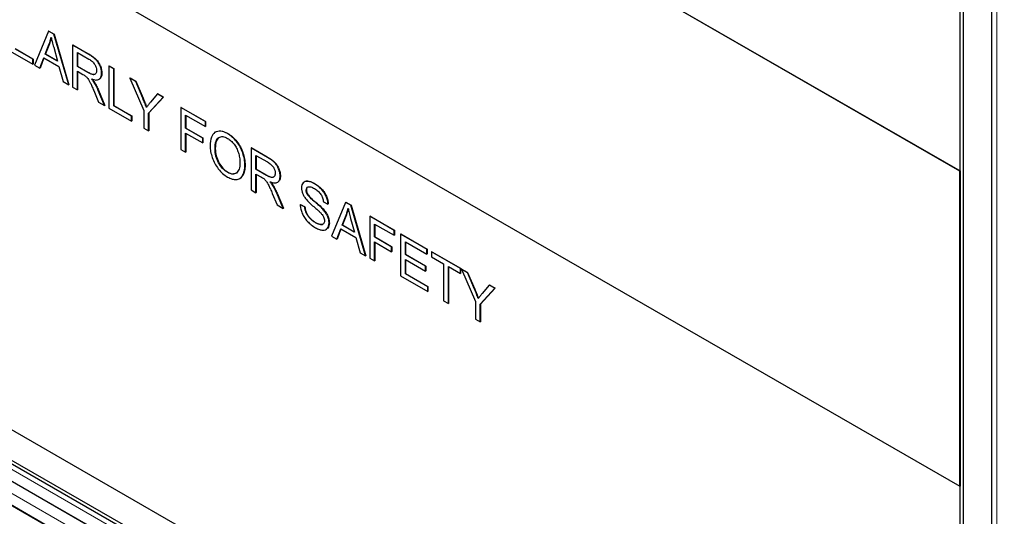
# Model space of a CAD drawing. Units: inches. Extents: x 0 to 17, y 0 to 11.
# Drawn here: x 13 to 14.5, y 4 to 4.7 of the extents above; entities that cross this region are included whole.
import ezdxf

# ---------------------------------------------------------------- set-up
doc = ezdxf.new("R2010")
doc.units = ezdxf.units.IN
doc.header["$LTSCALE"] = 0.75
doc.header["$MEASUREMENT"] = 0
doc.layers.add('Visible', color=7, linetype='Continuous', lineweight=25)
doc.layers.add('Visible Narrow', color=7, linetype='Continuous', lineweight=13)

msp = doc.modelspace()

# ---------------------------------------------------------------- linework, layer by layer
at = {"layer": 'Visible', "extrusion": (-5.55112e-17, -0.817547, -0.575862)}
for p, q in [((14.4374, 3.2637), (14.4374, 7.2062)), ((14.3909, 3.3665), (14.3909, 7.1521)), ((14.3962, 3.3695), (14.3962, 7.1552)), ((14.3905, 4.4667), (11.682, 6.0265)), ((11.6823, 6.0267), (14.3909, 4.4669)), ((11.682, 5.5666), (14.3905, 4.0068)), ((11.681, 4.8026), (14.3956, 3.2394)), ((11.6846, 4.8054), (14.3991, 3.2422)), ((11.747, 4.8142), (14.3262, 3.3289)), ((11.6857, 4.7392), (14.8332, 2.9267)), ((11.7492, 4.738), (14.4555, 3.1795)), ((13.06, 4.6708), (13.0396, 4.6213)), ((13.0603, 4.671), (13.06, 4.6708)), ((13.0675, 4.6665), (13.06, 4.6708)), ((13.0603, 4.671), (13.0679, 4.6667)), ((13.0679, 4.6667), (13.0675, 4.6665)), ((13.0893, 4.5927), (13.0675, 4.6665)), ((13.0679, 4.6667), (13.0896, 4.5929)), ((13.0371, 4.6299), (13.011, 4.645)), ((13.0113, 4.6452), (13.0374, 4.6302)), ((13.0549, 4.6376), (13.0607, 4.6523)), ((13.0611, 4.6525), (13.0553, 4.6378)), ((13.0611, 4.6525), (13.0607, 4.6523)), ((13.0674, 4.6474), (13.0729, 4.6273)), ((13.0953, 4.6509), (13.095, 4.6507)), ((13.095, 4.6507), (13.095, 4.5894)), ((13.1185, 4.6372), (13.095, 4.6507)), ((13.0953, 4.6509), (13.1188, 4.6374)), ((13.004, 4.6418), (13.0371, 4.6227)), ((13.0374, 4.6302), (13.0371, 4.6299)), ((13.0371, 4.6227), (13.0371, 4.6299)), ((13.0374, 4.6302), (13.0374, 4.6229)), ((13.0471, 4.617), (13.0529, 4.6322)), ((13.0531, 4.632), (13.0474, 4.6172)), ((13.0529, 4.6322), (13.0751, 4.6194)), ((13.0553, 4.6378), (13.0549, 4.6376)), ((13.0729, 4.6273), (13.0549, 4.6376)), ((13.0553, 4.6378), (13.0728, 4.6278)), ((13.102, 4.6399), (13.1188, 4.6302)), ((13.102, 4.6196), (13.102, 4.6399)), ((13.1023, 4.6397), (13.1023, 4.6198)), ((13.0374, 4.6229), (13.0371, 4.6227)), ((13.0396, 4.6213), (13.0471, 4.617)), ((13.0474, 4.6172), (13.0471, 4.617)), ((13.0751, 4.6194), (13.0813, 4.5973)), ((13.1023, 4.6198), (13.102, 4.6196)), ((13.1171, 4.6109), (13.102, 4.6196)), ((13.1023, 4.6198), (13.1174, 4.6111)), ((13.1296, 4.6295), (13.1293, 4.6293)), ((13.1355, 4.6203), (13.1352, 4.6201)), ((13.1484, 4.6203), (13.1481, 4.6201)), ((13.1481, 4.6201), (13.1481, 4.5588)), ((13.1551, 4.6161), (13.1481, 4.6201)), ((13.1484, 4.6203), (13.1554, 4.6163)), ((13.1554, 4.6163), (13.1551, 4.6161)), ((13.1551, 4.562), (13.1551, 4.6161)), ((13.1554, 4.6163), (13.1554, 4.5622)), ((13.102, 4.6126), (13.1101, 4.6079)), ((13.102, 4.5853), (13.102, 4.6126)), ((13.1023, 4.6124), (13.1023, 4.5855)), ((13.1249, 4.6079), (13.1246, 4.6077)), ((13.1377, 4.6098), (13.1374, 4.6096)), ((13.1789, 4.6028), (13.1786, 4.6026)), ((13.1786, 4.6026), (13.199, 4.5554)), ((13.1871, 4.5976), (13.1786, 4.6026)), ((13.1789, 4.6028), (13.1875, 4.5978)), ((13.0813, 4.5973), (13.0893, 4.5927)), ((13.0896, 4.5929), (13.0893, 4.5927)), ((13.095, 4.5894), (13.102, 4.5853)), ((13.127, 4.5962), (13.1267, 4.596)), ((13.1341, 4.6009), (13.1337, 4.6007)), ((13.1875, 4.5978), (13.1871, 4.5976)), ((13.1976, 4.5731), (13.1871, 4.5976)), ((13.1875, 4.5978), (13.1979, 4.5733)), ((13.1023, 4.5855), (13.102, 4.5853)), ((13.1259, 4.5843), (13.1329, 4.5675)), ((13.1328, 4.5847), (13.1325, 4.5845)), ((13.1417, 4.5625), (13.1325, 4.5845)), ((13.1328, 4.5847), (13.1421, 4.5627)), ((13.206, 4.5514), (13.2272, 4.5746)), ((13.2275, 4.5748), (13.2064, 4.5516)), ((13.219, 4.5793), (13.2087, 4.5672)), ((13.2194, 4.5795), (13.219, 4.5793)), ((13.2272, 4.5746), (13.219, 4.5793)), ((13.2194, 4.5795), (13.2275, 4.5748)), ((13.2275, 4.5748), (13.2272, 4.5746)), ((13.1329, 4.5675), (13.1417, 4.5625)), ((13.1421, 4.5627), (13.1417, 4.5625)), ((13.1481, 4.5588), (13.1812, 4.5397)), ((13.1554, 4.5622), (13.1551, 4.562)), ((13.1812, 4.547), (13.1551, 4.562)), ((13.1554, 4.5622), (13.1816, 4.5472)), ((13.2534, 4.5598), (13.2531, 4.5596)), ((13.2531, 4.5596), (13.2531, 4.4983)), ((13.2889, 4.539), (13.2531, 4.5596)), ((13.2534, 4.5598), (13.2892, 4.5392)), ((13.1816, 4.5472), (13.1812, 4.547)), ((13.1812, 4.5397), (13.1812, 4.547)), ((13.1816, 4.5472), (13.1816, 4.5399)), ((13.199, 4.5554), (13.199, 4.5295)), ((13.2064, 4.5516), (13.206, 4.5514)), ((13.206, 4.5254), (13.206, 4.5514)), ((13.2064, 4.5516), (13.2064, 4.5256)), ((13.2601, 4.5484), (13.2889, 4.5318)), ((13.2601, 4.5294), (13.2601, 4.5484)), ((13.2605, 4.5482), (13.2605, 4.5296)), ((13.1816, 4.5399), (13.1812, 4.5397)), ((13.199, 4.5295), (13.206, 4.5254)), ((13.2605, 4.5296), (13.2601, 4.5294)), ((13.285, 4.515), (13.2601, 4.5294)), ((13.2605, 4.5296), (13.2854, 4.5152)), ((13.2892, 4.5392), (13.2889, 4.539)), ((13.2889, 4.5318), (13.2889, 4.539)), ((13.2892, 4.532), (13.2889, 4.5318)), ((13.2892, 4.5392), (13.2892, 4.532)), ((13.2064, 4.5256), (13.206, 4.5254)), ((13.2601, 4.5221), (13.285, 4.5078)), ((13.2601, 4.4943), (13.2601, 4.5221)), ((13.2605, 4.5219), (13.2605, 4.4945)), ((13.2854, 4.5152), (13.285, 4.515)), ((13.285, 4.5078), (13.285, 4.515)), ((13.2854, 4.5152), (13.2854, 4.508)), ((13.3033, 4.5236), (13.3029, 4.5234)), ((13.3216, 4.5217), (13.3212, 4.5215)), ((13.2854, 4.508), (13.285, 4.5078)), ((13.3348, 4.51), (13.3345, 4.5098)), ((13.3561, 4.5007), (13.3557, 4.5005)), ((13.3557, 4.5005), (13.3557, 4.4392)), ((13.3792, 4.487), (13.3557, 4.5005)), ((13.3561, 4.5007), (13.3796, 4.4872)), ((13.2531, 4.4983), (13.2601, 4.4943)), ((13.2605, 4.4945), (13.2601, 4.4943)), ((13.3034, 4.4995), (13.3031, 4.4993)), ((13.3438, 4.4935), (13.3435, 4.4933)), ((13.3627, 4.4897), (13.3795, 4.4801)), ((13.3627, 4.4694), (13.3627, 4.4897)), ((13.3631, 4.4895), (13.3631, 4.4696)), ((13.3086, 4.479), (13.3082, 4.4788)), ((13.3469, 4.4753), (13.3466, 4.4751)), ((13.3904, 4.4793), (13.39, 4.4791)), ((13.3215, 4.4652), (13.3212, 4.465)), ((13.3437, 4.4605), (13.3433, 4.4603)), ((13.3631, 4.4696), (13.3627, 4.4694)), ((13.3778, 4.4608), (13.3627, 4.4694)), ((13.3627, 4.4624), (13.3709, 4.4577)), ((13.3627, 4.4352), (13.3627, 4.4624)), ((13.3631, 4.4696), (13.3782, 4.461)), ((13.3631, 4.4622), (13.3631, 4.4354)), ((13.3857, 4.4578), (13.3853, 4.4576)), ((13.3963, 4.4701), (13.3959, 4.4699)), ((13.3985, 4.4596), (13.3981, 4.4594)), ((14.3909, 4.4669), (14.3905, 4.4667)), ((14.3905, 4.0068), (14.3905, 4.4667)), ((14.3909, 4.4669), (14.3909, 4.007)), ((13.3395, 4.4561), (13.3392, 4.4559)), ((13.3878, 4.446), (13.3874, 4.4458)), ((13.3948, 4.4507), (13.3945, 4.4505)), ((13.434, 4.4514), (13.4336, 4.4512)), ((13.4386, 4.4522), (13.4383, 4.452)), ((13.4484, 4.4486), (13.448, 4.4484)), ((13.3557, 4.4392), (13.3627, 4.4352)), ((13.3631, 4.4354), (13.3627, 4.4352)), ((13.3866, 4.4342), (13.3936, 4.4174)), ((13.3936, 4.4345), (13.3932, 4.4343)), ((13.4025, 4.4123), (13.3932, 4.4343)), ((13.3936, 4.4345), (13.4028, 4.4125)), ((13.4365, 4.4391), (13.4361, 4.4389)), ((13.4385, 4.4325), (13.4382, 4.4323)), ((13.4588, 4.4405), (13.4584, 4.4403)), ((13.4657, 4.43), (13.4653, 4.4298)), ((13.3936, 4.4174), (13.4025, 4.4123)), ((13.4277, 4.4179), (13.4273, 4.4177)), ((13.4339, 4.4146), (13.4273, 4.4177)), ((13.4277, 4.4179), (13.4343, 4.4148)), ((13.4343, 4.4148), (13.4339, 4.4146)), ((13.4612, 4.4219), (13.4679, 4.4186)), ((13.4683, 4.4188), (13.4679, 4.4186)), ((13.4937, 4.4211), (13.4733, 4.3715)), ((13.494, 4.4213), (13.4937, 4.4211)), ((13.5012, 4.4168), (13.4937, 4.4211)), ((13.494, 4.4213), (13.5016, 4.417)), ((13.5016, 4.417), (13.5012, 4.4168)), ((13.5229, 4.3429), (13.5012, 4.4168)), ((13.5016, 4.417), (13.5233, 4.3431)), ((13.4028, 4.4125), (13.4025, 4.4123)), ((13.4365, 4.4059), (13.4361, 4.4057)), ((13.4608, 4.4114), (13.4605, 4.4112)), ((13.4677, 4.4012), (13.4673, 4.401)), ((13.4886, 4.3879), (13.4944, 4.4025)), ((13.4948, 4.4027), (13.4889, 4.3881)), ((13.4948, 4.4027), (13.4944, 4.4025)), ((13.5292, 4.401), (13.5289, 4.4008)), ((13.5289, 4.4008), (13.5289, 4.3395)), ((13.5647, 4.3802), (13.5289, 4.4008)), ((13.5292, 4.401), (13.565, 4.3804)), ((13.4418, 4.3981), (13.4415, 4.3979)), ((13.4499, 4.3916), (13.4496, 4.3914)), ((13.457, 4.3889), (13.4567, 4.3887)), ((13.4699, 4.3912), (13.4695, 4.391)), ((13.4889, 4.3881), (13.4886, 4.3879)), ((13.5066, 4.3775), (13.4886, 4.3879)), ((13.4889, 4.3881), (13.5064, 4.378)), ((13.501, 4.3977), (13.5066, 4.3775)), ((13.5359, 4.3895), (13.5647, 4.373)), ((13.5359, 4.3706), (13.5359, 4.3895)), ((13.5363, 4.3893), (13.5363, 4.3708)), ((13.4652, 4.3816), (13.4648, 4.3814)), ((13.4675, 4.3834), (13.4671, 4.3832)), ((13.4733, 4.3715), (13.4807, 4.3672)), ((13.4807, 4.3672), (13.4866, 4.3824)), ((13.4868, 4.3823), (13.4811, 4.3674)), ((13.4866, 4.3824), (13.5087, 4.3697)), ((13.565, 4.3804), (13.5647, 4.3802)), ((13.5647, 4.373), (13.5647, 4.3802)), ((13.565, 4.3732), (13.5647, 4.373)), ((13.565, 4.3804), (13.565, 4.3732)), ((13.5743, 4.3751), (13.5739, 4.3749)), ((13.5739, 4.3749), (13.5739, 4.3136)), ((13.6123, 4.3528), (13.5739, 4.3749)), ((13.5743, 4.3751), (13.6126, 4.353)), ((13.4811, 4.3674), (13.4807, 4.3672)), ((13.5087, 4.3697), (13.5149, 4.3475)), ((13.5363, 4.3708), (13.5359, 4.3706)), ((13.5608, 4.3562), (13.5359, 4.3706)), ((13.5359, 4.3633), (13.5608, 4.349)), ((13.5359, 4.3355), (13.5359, 4.3633)), ((13.5363, 4.3708), (13.5612, 4.3564)), ((13.5363, 4.3631), (13.5363, 4.3357)), ((13.5809, 4.3636), (13.6123, 4.3456)), ((13.5809, 4.3448), (13.5809, 4.3636)), ((13.5813, 4.3634), (13.5813, 4.345)), ((13.5149, 4.3475), (13.5229, 4.3429)), ((13.5233, 4.3431), (13.5229, 4.3429)), ((13.5612, 4.3564), (13.5608, 4.3562)), ((13.5608, 4.349), (13.5608, 4.3562)), ((13.5612, 4.3492), (13.5608, 4.349)), ((13.5612, 4.3564), (13.5612, 4.3492)), ((13.5813, 4.345), (13.5809, 4.3448)), ((13.6103, 4.3279), (13.5809, 4.3448)), ((13.5813, 4.345), (13.6106, 4.3281)), ((13.6126, 4.353), (13.6123, 4.3528)), ((13.6123, 4.3456), (13.6123, 4.3528)), ((13.6126, 4.3458), (13.6123, 4.3456)), ((13.6126, 4.353), (13.6126, 4.3458)), ((13.6196, 4.349), (13.6192, 4.3488)), ((13.6192, 4.3488), (13.6192, 4.3416)), ((13.6613, 4.3246), (13.6192, 4.3488)), ((13.6196, 4.349), (13.6616, 4.3248)), ((13.5289, 4.3395), (13.5359, 4.3355)), ((13.5363, 4.3357), (13.5359, 4.3355)), ((13.5809, 4.3376), (13.6103, 4.3207)), ((13.5809, 4.3168), (13.5809, 4.3376)), ((13.5813, 4.3374), (13.5813, 4.317)), ((13.6106, 4.3281), (13.6103, 4.3279)), ((13.6103, 4.3207), (13.6103, 4.3279)), ((13.6106, 4.3281), (13.6106, 4.3209)), ((13.6192, 4.3416), (13.6367, 4.3315)), ((13.6367, 4.3315), (13.6367, 4.2774)), ((13.5739, 4.3136), (13.6135, 4.2908)), ((13.5813, 4.317), (13.5809, 4.3168)), ((13.6135, 4.298), (13.5809, 4.3168)), ((13.5813, 4.317), (13.6139, 4.2982)), ((13.6106, 4.3209), (13.6103, 4.3207)), ((13.6437, 4.3275), (13.6613, 4.3174)), ((13.6437, 4.2734), (13.6437, 4.3275)), ((13.6441, 4.3273), (13.6441, 4.2736)), ((13.6616, 4.3248), (13.6613, 4.3246)), ((13.6613, 4.3174), (13.6613, 4.3246)), ((13.6616, 4.3176), (13.6613, 4.3174)), ((13.6616, 4.3248), (13.6616, 4.3176)), ((13.6633, 4.3238), (13.663, 4.3236)), ((13.663, 4.3236), (13.6834, 4.2765)), ((13.6715, 4.3187), (13.663, 4.3236)), ((13.6633, 4.3238), (13.6718, 4.3189)), ((13.6718, 4.3189), (13.6715, 4.3187)), ((13.6819, 4.2942), (13.6715, 4.3187)), ((13.6718, 4.3189), (13.6823, 4.2944)), ((13.7034, 4.3003), (13.6931, 4.2882)), ((13.7038, 4.3005), (13.7034, 4.3003)), ((13.7116, 4.2956), (13.7034, 4.3003)), ((13.7038, 4.3005), (13.7119, 4.2958)), ((13.6139, 4.2982), (13.6135, 4.298)), ((13.6135, 4.2908), (13.6135, 4.298)), ((13.6139, 4.291), (13.6135, 4.2908)), ((13.6139, 4.2982), (13.6139, 4.291)), ((13.6904, 4.2725), (13.7116, 4.2956)), ((13.7119, 4.2958), (13.6908, 4.2727)), ((13.7119, 4.2958), (13.7116, 4.2956)), ((13.6367, 4.2774), (13.6437, 4.2734)), ((13.6441, 4.2736), (13.6437, 4.2734)), ((13.6834, 4.2765), (13.6834, 4.2505)), ((13.6908, 4.2727), (13.6904, 4.2725)), ((13.6904, 4.2465), (13.6904, 4.2725)), ((13.6908, 4.2727), (13.6908, 4.2467)), ((13.6834, 4.2505), (13.6904, 4.2465)), ((13.6908, 4.2467), (13.6904, 4.2465)), ((14.3909, 4.007), (14.3905, 4.0068))]:
    msp.add_line(p, q, dxfattribs=at)
at = {"layer": 'Visible'}
for points, knots in [([(13.0607, 4.6523), (13.0613, 4.6539), (13.0625, 4.657), (13.0632, 4.6606), (13.0636, 4.6623)], [-0.07566771, -0.07566771, -0.07566771, -0.07566771, -0.03755341, 0, 0, 0, 0]), ([(13.0638, 4.6616), (13.0635, 4.6602), (13.0627, 4.657), (13.0617, 4.6541), (13.0611, 4.6525)], [0.00642774, 0.00642774, 0.00642774, 0.00642774, 0.03755341, 0.07566771, 0.07566771, 0.07566771, 0.07566771]), ([(13.0636, 4.6623), (13.0641, 4.6601), (13.0652, 4.6552), (13.0666, 4.6502), (13.0674, 4.6474)], [-0.08351891, -0.08351891, -0.08351891, -0.08351891, -0.04657307, 0, 0, 0, 0]), ([(13.1293, 4.6293), (13.1278, 4.6306), (13.1242, 4.6338), (13.1206, 4.6359), (13.1185, 4.6372)], [-0.07841723, -0.07841723, -0.07841723, -0.07841723, -0.04490468, 0, 0, 0, 0]), ([(13.1188, 4.6374), (13.1209, 4.6361), (13.1246, 4.634), (13.1281, 4.6308), (13.1296, 4.6295)], [0, 0, 0, 0, 0.04490468, 0.07841723, 0.07841723, 0.07841723, 0.07841723]), ([(13.1188, 4.6302), (13.1205, 4.6292), (13.1236, 4.6273), (13.1263, 4.6239), (13.1274, 4.6224)], [-0.06541246, -0.06541246, -0.06541246, -0.06541246, -0.02847814, 0, 0, 0, 0]), ([(13.1274, 4.6224), (13.1282, 4.621), (13.1298, 4.618), (13.13, 4.6152), (13.1301, 4.6137)], [-0.04979204, -0.04979204, -0.04979204, -0.04979204, -0.02510845, 0, 0, 0, 0]), ([(13.1352, 4.6201), (13.1344, 4.6218), (13.1328, 4.6252), (13.1304, 4.628), (13.1293, 4.6293)], [-0.0565513, -0.0565513, -0.0565513, -0.0565513, -0.02775089, 0, 0, 0, 0]), ([(13.1296, 4.6295), (13.1308, 4.6282), (13.1332, 4.6254), (13.1347, 4.622), (13.1355, 4.6203)], [0, 0, 0, 0, 0.02775089, 0.0565513, 0.0565513, 0.0565513, 0.0565513]), ([(13.1374, 4.6096), (13.1373, 4.6112), (13.1371, 4.6146), (13.1358, 4.6183), (13.1352, 4.6201)], [-0.06016838, -0.06016838, -0.06016838, -0.06016838, -0.0298261, 0, 0, 0, 0]), ([(13.1355, 4.6203), (13.1362, 4.6185), (13.1375, 4.6148), (13.1376, 4.6115), (13.1377, 4.6098)], [0, 0, 0, 0, 0.0298261, 0.06016838, 0.06016838, 0.06016838, 0.06016838]), ([(13.1101, 4.6079), (13.1109, 4.6074), (13.1122, 4.6067), (13.1135, 4.6057), (13.114, 4.6053)], [-0.02815628, -0.02815628, -0.02815628, -0.02815628, -0.0113869, 0, 0, 0, 0]), ([(13.114, 4.6053), (13.1146, 4.6048), (13.1157, 4.6038), (13.1167, 4.6025), (13.1172, 4.6019)], [-0.02522217, -0.02522217, -0.02522217, -0.02522217, -0.01296604, 0, 0, 0, 0]), ([(13.1246, 4.6077), (13.1235, 4.608), (13.1211, 4.6087), (13.1185, 4.6101), (13.1171, 4.6109)], [-0.05471855, -0.05471855, -0.05471855, -0.05471855, -0.03084879, 0, 0, 0, 0]), ([(13.1172, 4.6019), (13.1178, 4.601), (13.1191, 4.5991), (13.1202, 4.5969), (13.1208, 4.5957)], [-0.0362228, -0.0362228, -0.0362228, -0.0362228, -0.0205582, 0, 0, 0, 0]), ([(13.1174, 4.6111), (13.1189, 4.6103), (13.1214, 4.6089), (13.1239, 4.6082), (13.1249, 4.6079)], [0, 0, 0, 0, 0.03084879, 0.05471855, 0.05471855, 0.05471855, 0.05471855]), ([(13.1224, 4.6015), (13.1247, 4.6006), (13.1289, 4.599), (13.1322, 4.6001), (13.1337, 4.6007)], [-0.08973096, -0.08973096, -0.08973096, -0.08973096, -0.04040342, 0, 0, 0, 0]), ([(13.1267, 4.596), (13.1261, 4.5968), (13.1248, 4.5988), (13.1233, 4.6005), (13.1224, 4.6015)], [-0.03592438, -0.03592438, -0.03592438, -0.03592438, -0.0200317, 0, 0, 0, 0]), ([(13.1232, 4.6012), (13.1239, 4.6004), (13.1252, 4.5988), (13.1264, 4.597), (13.127, 4.5962)], [0.00349475, 0.00349475, 0.00349475, 0.00349475, 0.0200317, 0.03592438, 0.03592438, 0.03592438, 0.03592438]), ([(13.1287, 4.609), (13.1282, 4.6085), (13.1271, 4.6076), (13.1254, 4.6077), (13.1246, 4.6077)], [-0.03794721, -0.03794721, -0.03794721, -0.03794721, -0.01950751, 0, 0, 0, 0]), ([(13.1249, 4.6079), (13.1258, 4.6079), (13.1268, 4.6078), (13.1276, 4.6081), (13.1277, 4.6082)], [0, 0, 0, 0, 0.01950751, 0.02290133, 0.02290133, 0.02290133, 0.02290133]), ([(13.1301, 4.6137), (13.1301, 4.6128), (13.13, 4.6109), (13.1291, 4.6097), (13.1287, 4.609)], [-0.03603102, -0.03603102, -0.03603102, -0.03603102, -0.01808123, 0, 0, 0, 0]), ([(13.1337, 4.6007), (13.1348, 4.6016), (13.1369, 4.6036), (13.1372, 4.6076), (13.1374, 4.6096)], [-0.07464736, -0.07464736, -0.07464736, -0.07464736, -0.03793128, 0, 0, 0, 0]), ([(13.1377, 4.6098), (13.1376, 4.6078), (13.1373, 4.6038), (13.1351, 4.6018), (13.1341, 4.6009)], [0, 0, 0, 0, 0.03793128, 0.07464736, 0.07464736, 0.07464736, 0.07464736]), ([(13.1208, 4.5957), (13.1216, 4.5941), (13.1233, 4.5903), (13.1249, 4.5865), (13.1259, 4.5843)], [-0.06388923, -0.06388923, -0.06388923, -0.06388923, -0.03636453, 0, 0, 0, 0]), ([(13.1325, 4.5845), (13.1316, 4.5865), (13.1299, 4.5904), (13.1277, 4.5942), (13.1267, 4.596)], [-0.06584988, -0.06584988, -0.06584988, -0.06584988, -0.03134624, 0, 0, 0, 0]), ([(13.127, 4.5962), (13.128, 4.5944), (13.1302, 4.5906), (13.1319, 4.5867), (13.1328, 4.5847)], [0, 0, 0, 0, 0.03134624, 0.06584988, 0.06584988, 0.06584988, 0.06584988]), ([(13.203, 4.5597), (13.2021, 4.5619), (13.2004, 4.5664), (13.1985, 4.5709), (13.1976, 4.5731)], [-0.07520122, -0.07520122, -0.07520122, -0.07520122, -0.03796869, 0, 0, 0, 0]), ([(13.1979, 4.5733), (13.1989, 4.5711), (13.2007, 4.5666), (13.2024, 4.5622), (13.2032, 4.56)], [0, 0, 0, 0, 0.03796869, 0.07415554, 0.07415554, 0.07415554, 0.07415554]), ([(13.2087, 4.5672), (13.2077, 4.5659), (13.2057, 4.5635), (13.2038, 4.5609), (13.203, 4.5597)], [-0.07912791, -0.07912791, -0.07912791, -0.07912791, -0.03700502, 0, 0, 0, 0]), ([(13.3029, 4.5234), (13.3009, 4.5213), (13.2964, 4.5167), (13.2961, 4.5081), (13.2958, 4.5036)], [-0.1600214, -0.1600214, -0.1600214, -0.1600214, -0.0855155, 0, 0, 0, 0]), ([(13.3212, 4.5215), (13.3177, 4.5232), (13.3108, 4.5265), (13.3055, 4.5244), (13.3029, 4.5234)], [-0.1452615, -0.1452615, -0.1452615, -0.1452615, -0.0708822, 0, 0, 0, 0]), ([(13.3031, 4.4993), (13.3032, 4.5033), (13.3033, 4.5105), (13.3069, 4.5143), (13.3085, 4.5159)], [-0.1313259, -0.1313259, -0.1313259, -0.1313259, -0.0569856, 0, 0, 0, 0]), ([(13.3033, 4.5236), (13.3059, 4.5246), (13.3112, 4.5267), (13.3181, 4.5234), (13.3216, 4.5217)], [0, 0, 0, 0, 0.0708822, 0.1452615, 0.1452615, 0.1452615, 0.1452615]), ([(13.3087, 4.516), (13.3072, 4.5144), (13.3037, 4.5106), (13.3035, 4.5035), (13.3034, 4.4995)], [0.0014059, 0.0014059, 0.0014059, 0.0014059, 0.0569856, 0.1313259, 0.1313259, 0.1313259, 0.1313259]), ([(13.3085, 4.5159), (13.3103, 4.5166), (13.3141, 4.5179), (13.3189, 4.5156), (13.3213, 4.5145)], [-0.1011658, -0.1011658, -0.1011658, -0.1011658, -0.0506433, 0, 0, 0, 0]), ([(13.3345, 4.5098), (13.3324, 4.5122), (13.3283, 4.517), (13.3236, 4.52), (13.3212, 4.5215)], [-0.09932849, -0.09932849, -0.09932849, -0.09932849, -0.05055384, 0, 0, 0, 0]), ([(13.3216, 4.5217), (13.324, 4.5202), (13.3286, 4.5172), (13.3328, 4.5124), (13.3348, 4.51)], [0, 0, 0, 0, 0.05055384, 0.09932849, 0.09932849, 0.09932849, 0.09932849]), ([(13.2958, 4.5036), (13.296, 4.5008), (13.2962, 4.4954), (13.298, 4.4895), (13.2989, 4.4865)], [-0.09823597, -0.09823597, -0.09823597, -0.09823597, -0.04907257, 0, 0, 0, 0]), ([(13.3213, 4.5145), (13.323, 4.5134), (13.3263, 4.5112), (13.3293, 4.5077), (13.3307, 4.506)], [-0.07132747, -0.07132747, -0.07132747, -0.07132747, -0.03517824, 0, 0, 0, 0]), ([(13.3307, 4.506), (13.3321, 4.504), (13.3348, 4.5002), (13.3363, 4.4958), (13.3371, 4.4936)], [-0.0715723, -0.0715723, -0.0715723, -0.0715723, -0.03637781, 0, 0, 0, 0]), ([(13.3435, 4.4933), (13.3423, 4.4962), (13.3401, 4.5021), (13.3363, 4.5072), (13.3345, 4.5098)], [-0.09650433, -0.09650433, -0.09650433, -0.09650433, -0.04800117, 0, 0, 0, 0]), ([(13.3348, 4.51), (13.3367, 4.5074), (13.3404, 4.5023), (13.3427, 4.4965), (13.3438, 4.4935)], [0, 0, 0, 0, 0.04800117, 0.09650433, 0.09650433, 0.09650433, 0.09650433]), ([(13.2989, 4.4865), (13.3, 4.4836), (13.3023, 4.4777), (13.306, 4.4725), (13.3078, 4.4699)], [-0.09669542, -0.09669542, -0.09669542, -0.09669542, -0.04827525, 0, 0, 0, 0]), ([(13.3082, 4.4788), (13.3067, 4.4821), (13.3035, 4.4892), (13.3032, 4.4958), (13.3031, 4.4993)], [-0.1167987, -0.1167987, -0.1167987, -0.1167987, -0.062254, 0, 0, 0, 0]), ([(13.3034, 4.4995), (13.3036, 4.496), (13.3039, 4.4894), (13.3071, 4.4823), (13.3086, 4.479)], [0, 0, 0, 0, 0.062254, 0.1167987, 0.1167987, 0.1167987, 0.1167987]), ([(13.3371, 4.4936), (13.3378, 4.4912), (13.3391, 4.4863), (13.3393, 4.4817), (13.3393, 4.4793)], [-0.0831964, -0.0831964, -0.0831964, -0.0831964, -0.04374116, 0, 0, 0, 0]), ([(13.3466, 4.4751), (13.3465, 4.4781), (13.3462, 4.4839), (13.3444, 4.4902), (13.3435, 4.4933)], [-0.1053559, -0.1053559, -0.1053559, -0.1053559, -0.0509169, 0, 0, 0, 0]), ([(13.3438, 4.4935), (13.3447, 4.4904), (13.3466, 4.4841), (13.3468, 4.4783), (13.3469, 4.4753)], [0, 0, 0, 0, 0.0509169, 0.1053559, 0.1053559, 0.1053559, 0.1053559]), ([(13.39, 4.4791), (13.3885, 4.4805), (13.385, 4.4836), (13.3813, 4.4858), (13.3792, 4.487)], [-0.07841723, -0.07841723, -0.07841723, -0.07841723, -0.04490468, 0, 0, 0, 0]), ([(13.3796, 4.4872), (13.3817, 4.486), (13.3853, 4.4838), (13.3889, 4.4807), (13.3904, 4.4793)], [0, 0, 0, 0, 0.04490468, 0.07841723, 0.07841723, 0.07841723, 0.07841723]), ([(13.3212, 4.465), (13.3187, 4.4667), (13.3138, 4.47), (13.3101, 4.4759), (13.3082, 4.4788)], [-0.103363, -0.103363, -0.103363, -0.103363, -0.0512468, 0, 0, 0, 0]), ([(13.3086, 4.479), (13.3104, 4.4761), (13.3141, 4.4702), (13.3191, 4.4669), (13.3215, 4.4652)], [0, 0, 0, 0, 0.0512468, 0.103363, 0.103363, 0.103363, 0.103363]), ([(13.3393, 4.4793), (13.3392, 4.4757), (13.339, 4.4692), (13.3357, 4.4656), (13.3342, 4.4639)], [-0.1215239, -0.1215239, -0.1215239, -0.1215239, -0.0557109, 0, 0, 0, 0]), ([(13.3433, 4.4603), (13.3443, 4.4623), (13.3462, 4.4665), (13.3464, 4.4722), (13.3466, 4.4751)], [-0.1070647, -0.1070647, -0.1070647, -0.1070647, -0.0552124, 0, 0, 0, 0]), ([(13.3469, 4.4753), (13.3468, 4.4724), (13.3466, 4.4667), (13.3446, 4.4625), (13.3437, 4.4605)], [0, 0, 0, 0, 0.0552124, 0.1070647, 0.1070647, 0.1070647, 0.1070647]), ([(13.3795, 4.4801), (13.3813, 4.479), (13.3844, 4.4771), (13.387, 4.4738), (13.3882, 4.4723)], [-0.06541246, -0.06541246, -0.06541246, -0.06541246, -0.02847814, 0, 0, 0, 0]), ([(13.3882, 4.4723), (13.3889, 4.4708), (13.3906, 4.4679), (13.3908, 4.465), (13.3909, 4.4636)], [-0.04979204, -0.04979204, -0.04979204, -0.04979204, -0.02510845, 0, 0, 0, 0]), ([(13.3959, 4.4699), (13.3951, 4.4716), (13.3936, 4.4751), (13.3912, 4.4778), (13.39, 4.4791)], [-0.0565514, -0.0565514, -0.0565514, -0.0565514, -0.0277513, 0, 0, 0, 0]), ([(13.3904, 4.4793), (13.3915, 4.478), (13.3939, 4.4753), (13.3955, 4.4718), (13.3963, 4.4701)], [0, 0, 0, 0, 0.0277513, 0.0565514, 0.0565514, 0.0565514, 0.0565514]), ([(13.3078, 4.4699), (13.3099, 4.4675), (13.3141, 4.4626), (13.3188, 4.4596), (13.3212, 4.4581)], [-0.1005941, -0.1005941, -0.1005941, -0.1005941, -0.0513513, 0, 0, 0, 0]), ([(13.3342, 4.4639), (13.3324, 4.4631), (13.3286, 4.4615), (13.3237, 4.4638), (13.3212, 4.465)], [-0.1043065, -0.1043065, -0.1043065, -0.1043065, -0.0528369, 0, 0, 0, 0]), ([(13.3212, 4.4581), (13.3235, 4.4569), (13.328, 4.4546), (13.3321, 4.4545), (13.3341, 4.4544)], [-0.09624416, -0.09624416, -0.09624416, -0.09624416, -0.04793519, 0, 0, 0, 0]), ([(13.3215, 4.4652), (13.324, 4.464), (13.3289, 4.4617), (13.3325, 4.4633), (13.3343, 4.464)], [0, 0, 0, 0, 0.0528369, 0.1016599, 0.1016599, 0.1016599, 0.1016599]), ([(13.3341, 4.4544), (13.336, 4.4548), (13.3398, 4.4555), (13.3421, 4.4586), (13.3433, 4.4603)], [-0.09698396, -0.09698396, -0.09698396, -0.09698396, -0.04912927, 0, 0, 0, 0]), ([(13.3437, 4.4605), (13.3425, 4.4588), (13.3412, 4.4572), (13.3396, 4.4562), (13.3395, 4.4561)], [0, 0, 0, 0, 0.04912927, 0.05127637, 0.05127637, 0.05127637, 0.05127637]), ([(13.3709, 4.4577), (13.3717, 4.4573), (13.373, 4.4565), (13.3743, 4.4556), (13.3748, 4.4552)], [-0.02815627, -0.02815627, -0.02815627, -0.02815627, -0.01138737, 0, 0, 0, 0]), ([(13.3853, 4.4576), (13.3843, 4.4579), (13.3818, 4.4585), (13.3793, 4.4599), (13.3778, 4.4608)], [-0.05471855, -0.05471855, -0.05471855, -0.05471855, -0.03084879, 0, 0, 0, 0]), ([(13.3782, 4.461), (13.3796, 4.4601), (13.3822, 4.4587), (13.3846, 4.4581), (13.3857, 4.4578)], [0, 0, 0, 0, 0.03084879, 0.05471855, 0.05471855, 0.05471855, 0.05471855]), ([(13.3895, 4.4589), (13.3889, 4.4584), (13.3878, 4.4574), (13.3862, 4.4575), (13.3853, 4.4576)], [-0.03794721, -0.03794721, -0.03794721, -0.03794721, -0.01950751, 0, 0, 0, 0]), ([(13.3857, 4.4578), (13.3865, 4.4577), (13.3875, 4.4576), (13.3883, 4.458), (13.3884, 4.458)], [0, 0, 0, 0, 0.01950751, 0.02290133, 0.02290133, 0.02290133, 0.02290133]), ([(13.3909, 4.4636), (13.3908, 4.4626), (13.3907, 4.4607), (13.3899, 4.4595), (13.3895, 4.4589)], [-0.03603102, -0.03603102, -0.03603102, -0.03603102, -0.01808123, 0, 0, 0, 0]), ([(13.3945, 4.4505), (13.3955, 4.4515), (13.3977, 4.4535), (13.398, 4.4574), (13.3981, 4.4594)], [-0.07464736, -0.07464736, -0.07464736, -0.07464736, -0.03793128, 0, 0, 0, 0]), ([(13.3985, 4.4596), (13.3983, 4.4576), (13.398, 4.4537), (13.3959, 4.4517), (13.3948, 4.4507)], [0, 0, 0, 0, 0.03793128, 0.07464736, 0.07464736, 0.07464736, 0.07464736]), ([(13.3981, 4.4594), (13.398, 4.4611), (13.3979, 4.4645), (13.3966, 4.4681), (13.3959, 4.4699)], [-0.06016825, -0.06016825, -0.06016825, -0.06016825, -0.02982591, 0, 0, 0, 0]), ([(13.3963, 4.4701), (13.3969, 4.4683), (13.3982, 4.4647), (13.3984, 4.4613), (13.3985, 4.4596)], [0, 0, 0, 0, 0.02982591, 0.06016825, 0.06016825, 0.06016825, 0.06016825]), ([(13.3748, 4.4552), (13.3753, 4.4547), (13.3765, 4.4536), (13.3775, 4.4524), (13.378, 4.4517)], [-0.02522217, -0.02522217, -0.02522217, -0.02522217, -0.01296604, 0, 0, 0, 0]), ([(13.378, 4.4517), (13.3786, 4.4509), (13.3799, 4.4489), (13.381, 4.4468), (13.3815, 4.4456)], [-0.0362228, -0.0362228, -0.0362228, -0.0362228, -0.0205582, 0, 0, 0, 0]), ([(13.3815, 4.4456), (13.3823, 4.4439), (13.3841, 4.4402), (13.3857, 4.4364), (13.3866, 4.4342)], [-0.06388923, -0.06388923, -0.06388923, -0.06388923, -0.03636453, 0, 0, 0, 0]), ([(13.3832, 4.4513), (13.3855, 4.4504), (13.3897, 4.4489), (13.393, 4.45), (13.3945, 4.4505)], [-0.08973096, -0.08973096, -0.08973096, -0.08973096, -0.04040342, 0, 0, 0, 0]), ([(13.3874, 4.4458), (13.3868, 4.4467), (13.3855, 4.4486), (13.384, 4.4504), (13.3832, 4.4513)], [-0.03592438, -0.03592438, -0.03592438, -0.03592438, -0.0200317, 0, 0, 0, 0]), ([(13.384, 4.451), (13.3847, 4.4502), (13.386, 4.4486), (13.3872, 4.4469), (13.3878, 4.446)], [0.00349475, 0.00349475, 0.00349475, 0.00349475, 0.0200317, 0.03592438, 0.03592438, 0.03592438, 0.03592438]), ([(13.3932, 4.4343), (13.3923, 4.4364), (13.3906, 4.4403), (13.3884, 4.444), (13.3874, 4.4458)], [-0.06584988, -0.06584988, -0.06584988, -0.06584988, -0.03134624, 0, 0, 0, 0]), ([(13.3878, 4.446), (13.3888, 4.4442), (13.391, 4.4405), (13.3927, 4.4366), (13.3936, 4.4345)], [0, 0, 0, 0, 0.03134624, 0.06584988, 0.06584988, 0.06584988, 0.06584988]), ([(13.4316, 4.4497), (13.431, 4.4487), (13.4296, 4.4467), (13.4294, 4.4438), (13.4293, 4.4423)], [-0.05697785, -0.05697785, -0.05697785, -0.05697785, -0.02820445, 0, 0, 0, 0]), ([(13.4383, 4.452), (13.4369, 4.452), (13.4343, 4.452), (13.4325, 4.4504), (13.4316, 4.4497)], [-0.06184832, -0.06184832, -0.06184832, -0.06184832, -0.02987055, 0, 0, 0, 0]), ([(13.434, 4.4514), (13.4342, 4.4516), (13.4356, 4.4522), (13.4373, 4.4522), (13.4386, 4.4522)], [0.02212449, 0.02212449, 0.02212449, 0.02212449, 0.02987055, 0.06184832, 0.06184832, 0.06184832, 0.06184832]), ([(13.4361, 4.4389), (13.4362, 4.4401), (13.4365, 4.4425), (13.4382, 4.4433), (13.439, 4.4438)], [-0.04679002, -0.04679002, -0.04679002, -0.04679002, -0.02424669, 0, 0, 0, 0]), ([(13.4384, 4.4435), (13.4379, 4.4432), (13.4368, 4.4422), (13.4366, 4.4403), (13.4365, 4.4391)], [0.00897927, 0.00897927, 0.00897927, 0.00897927, 0.02424669, 0.04679002, 0.04679002, 0.04679002, 0.04679002]), ([(13.448, 4.4484), (13.4463, 4.4494), (13.443, 4.4511), (13.4398, 4.4517), (13.4383, 4.452)], [-0.07145532, -0.07145532, -0.07145532, -0.07145532, -0.03460207, 0, 0, 0, 0]), ([(13.4386, 4.4522), (13.4402, 4.4519), (13.4433, 4.4513), (13.4466, 4.4496), (13.4484, 4.4486)], [0, 0, 0, 0, 0.03460207, 0.07145532, 0.07145532, 0.07145532, 0.07145532]), ([(13.439, 4.4438), (13.4402, 4.4438), (13.4431, 4.444), (13.4464, 4.4422), (13.4483, 4.4411)], [-0.06965559, -0.06965559, -0.06965559, -0.06965559, -0.03975748, 0, 0, 0, 0]), ([(13.4584, 4.4403), (13.4568, 4.4418), (13.4534, 4.4451), (13.4499, 4.4473), (13.448, 4.4484)], [-0.0763352, -0.0763352, -0.0763352, -0.0763352, -0.04000641, 0, 0, 0, 0]), ([(13.4484, 4.4486), (13.4502, 4.4475), (13.4538, 4.4453), (13.4572, 4.442), (13.4588, 4.4405)], [0, 0, 0, 0, 0.04000641, 0.0763352, 0.0763352, 0.0763352, 0.0763352]), ([(13.4293, 4.4423), (13.4294, 4.4409), (13.4296, 4.4381), (13.4307, 4.4351), (13.4312, 4.4336)], [-0.04979544, -0.04979544, -0.04979544, -0.04979544, -0.02459036, 0, 0, 0, 0]), ([(13.4312, 4.4336), (13.4319, 4.4321), (13.4335, 4.4288), (13.4357, 4.4261), (13.4369, 4.4246)], [-0.05444493, -0.05444493, -0.05444493, -0.05444493, -0.02869761, 0, 0, 0, 0]), ([(13.4382, 4.4323), (13.4376, 4.4334), (13.4363, 4.4357), (13.4362, 4.4378), (13.4361, 4.4389)], [-0.03780091, -0.03780091, -0.03780091, -0.03780091, -0.01907513, 0, 0, 0, 0]), ([(13.4365, 4.4391), (13.4365, 4.4381), (13.4367, 4.4359), (13.4379, 4.4336), (13.4385, 4.4325)], [0, 0, 0, 0, 0.01907513, 0.03780091, 0.03780091, 0.03780091, 0.03780091]), ([(13.4487, 4.4219), (13.4464, 4.4238), (13.4427, 4.4268), (13.4394, 4.4309), (13.4382, 4.4323)], [-0.08110841, -0.08110841, -0.08110841, -0.08110841, -0.02950799, 0, 0, 0, 0]), ([(13.4385, 4.4325), (13.4397, 4.4311), (13.443, 4.427), (13.4467, 4.424), (13.4491, 4.4221)], [0, 0, 0, 0, 0.02950799, 0.08110841, 0.08110841, 0.08110841, 0.08110841]), ([(13.4483, 4.4411), (13.4501, 4.44), (13.4534, 4.438), (13.4563, 4.4344), (13.4575, 4.4328)], [-0.06992684, -0.06992684, -0.06992684, -0.06992684, -0.03109055, 0, 0, 0, 0]), ([(13.4575, 4.4328), (13.4585, 4.4311), (13.4605, 4.4275), (13.461, 4.4239), (13.4612, 4.4219)], [-0.06184022, -0.06184022, -0.06184022, -0.06184022, -0.03283769, 0, 0, 0, 0]), ([(13.4653, 4.4298), (13.4644, 4.4317), (13.4625, 4.4355), (13.4598, 4.4387), (13.4584, 4.4403)], [-0.0646787, -0.0646787, -0.0646787, -0.0646787, -0.03321734, 0, 0, 0, 0]), ([(13.4588, 4.4405), (13.4602, 4.4389), (13.4629, 4.4357), (13.4648, 4.4319), (13.4657, 4.43)], [0, 0, 0, 0, 0.03321734, 0.0646787, 0.0646787, 0.0646787, 0.0646787]), ([(13.4679, 4.4186), (13.4678, 4.4205), (13.4675, 4.4241), (13.466, 4.4279), (13.4653, 4.4298)], [-0.06348739, -0.06348739, -0.06348739, -0.06348739, -0.03127212, 0, 0, 0, 0]), ([(13.4657, 4.43), (13.4664, 4.4281), (13.4679, 4.4243), (13.4681, 4.4207), (13.4683, 4.4188)], [0, 0, 0, 0, 0.03127212, 0.06348739, 0.06348739, 0.06348739, 0.06348739]), ([(13.4273, 4.4177), (13.4275, 4.4156), (13.4278, 4.4115), (13.4294, 4.4072), (13.4302, 4.405)], [-0.07232415, -0.07232415, -0.07232415, -0.07232415, -0.0356483, 0, 0, 0, 0]), ([(13.4361, 4.4057), (13.4356, 4.4071), (13.4345, 4.4102), (13.4341, 4.413), (13.4339, 4.4146)], [-0.04982531, -0.04982531, -0.04982531, -0.04982531, -0.02662157, 0, 0, 0, 0]), ([(13.4343, 4.4148), (13.4345, 4.4132), (13.4348, 4.4104), (13.4359, 4.4073), (13.4365, 4.4059)], [0, 0, 0, 0, 0.02662157, 0.04982531, 0.04982531, 0.04982531, 0.04982531]), ([(13.4369, 4.4246), (13.4382, 4.4232), (13.4415, 4.4197), (13.445, 4.4167), (13.4471, 4.4149)], [-0.07741419, -0.07741419, -0.07741419, -0.07741419, -0.04628599, 0, 0, 0, 0]), ([(13.4471, 4.4149), (13.4491, 4.4132), (13.4523, 4.4105), (13.4554, 4.4075), (13.4565, 4.4065)], [-0.07035322, -0.07035322, -0.07035322, -0.07035322, -0.02578108, 0, 0, 0, 0]), ([(13.4605, 4.4112), (13.459, 4.4127), (13.4552, 4.4165), (13.4512, 4.4198), (13.4487, 4.4219)], [-0.08784531, -0.08784531, -0.08784531, -0.08784531, -0.053428, 0, 0, 0, 0]), ([(13.4491, 4.4221), (13.4515, 4.42), (13.4555, 4.4167), (13.4593, 4.4129), (13.4608, 4.4114)], [0, 0, 0, 0, 0.053428, 0.08784531, 0.08784531, 0.08784531, 0.08784531]), ([(13.4302, 4.405), (13.4312, 4.4029), (13.4333, 4.3986), (13.4363, 4.3951), (13.4379, 4.3933)], [-0.07195455, -0.07195455, -0.07195455, -0.07195455, -0.03645343, 0, 0, 0, 0]), ([(13.4415, 4.3979), (13.4404, 4.3992), (13.4383, 4.4015), (13.4368, 4.4044), (13.4361, 4.4057)], [-0.04894662, -0.04894662, -0.04894662, -0.04894662, -0.02286352, 0, 0, 0, 0]), ([(13.4365, 4.4059), (13.4372, 4.4046), (13.4386, 4.4017), (13.4407, 4.3994), (13.4418, 4.3981)], [0, 0, 0, 0, 0.02286352, 0.04894662, 0.04894662, 0.04894662, 0.04894662]), ([(13.4565, 4.4065), (13.4575, 4.4054), (13.4593, 4.4035), (13.4607, 4.4012), (13.4613, 4.4001)], [-0.04138623, -0.04138623, -0.04138623, -0.04138623, -0.01847504, 0, 0, 0, 0]), ([(13.4673, 4.401), (13.4664, 4.4027), (13.4645, 4.4065), (13.4619, 4.4095), (13.4605, 4.4112)], [-0.06322054, -0.06322054, -0.06322054, -0.06322054, -0.03373475, 0, 0, 0, 0]), ([(13.4608, 4.4114), (13.4623, 4.4097), (13.4649, 4.4067), (13.4668, 4.4029), (13.4677, 4.4012)], [0, 0, 0, 0, 0.03373475, 0.06322054, 0.06322054, 0.06322054, 0.06322054]), ([(13.4613, 4.4001), (13.4617, 4.3991), (13.4626, 4.3971), (13.4627, 4.3952), (13.4628, 4.3942)], [-0.03347744, -0.03347744, -0.03347744, -0.03347744, -0.01699532, 0, 0, 0, 0]), ([(13.4695, 4.391), (13.4694, 4.3926), (13.4693, 4.3958), (13.468, 4.3993), (13.4673, 4.401)], [-0.0571119, -0.0571119, -0.0571119, -0.0571119, -0.02796084, 0, 0, 0, 0]), ([(13.4677, 4.4012), (13.4683, 4.3995), (13.4696, 4.396), (13.4698, 4.3928), (13.4699, 4.3912)], [0, 0, 0, 0, 0.02796084, 0.0571119, 0.0571119, 0.0571119, 0.0571119]), ([(13.4944, 4.4025), (13.495, 4.4041), (13.4961, 4.4073), (13.4969, 4.4108), (13.4973, 4.4126)], [-0.07566812, -0.07566812, -0.07566812, -0.07566812, -0.03755353, 0, 0, 0, 0]), ([(13.4974, 4.4119), (13.4971, 4.4104), (13.4964, 4.4072), (13.4953, 4.4043), (13.4948, 4.4027)], [0.00642784, 0.00642784, 0.00642784, 0.00642784, 0.03755353, 0.07566812, 0.07566812, 0.07566812, 0.07566812]), ([(13.4973, 4.4126), (13.4978, 4.4104), (13.4989, 4.4055), (13.5003, 4.4005), (13.501, 4.3977)], [-0.0835183, -0.0835183, -0.0835183, -0.0835183, -0.04657274, 0, 0, 0, 0]), ([(13.4379, 4.3933), (13.4397, 4.3916), (13.4436, 4.3878), (13.4477, 4.3853), (13.4499, 4.3839)], [-0.08842265, -0.08842265, -0.08842265, -0.08842265, -0.04767648, 0, 0, 0, 0]), ([(13.4496, 4.3914), (13.4481, 4.3923), (13.4454, 4.394), (13.4427, 4.3966), (13.4415, 4.3979)], [-0.05987708, -0.05987708, -0.05987708, -0.05987708, -0.02888608, 0, 0, 0, 0]), ([(13.4418, 4.3981), (13.4431, 4.3968), (13.4457, 4.3942), (13.4485, 4.3925), (13.4499, 4.3916)], [0, 0, 0, 0, 0.02888608, 0.05987708, 0.05987708, 0.05987708, 0.05987708]), ([(13.4567, 4.3887), (13.4556, 4.3889), (13.4533, 4.3894), (13.4509, 4.3907), (13.4496, 4.3914)], [-0.0518777, -0.0518777, -0.0518777, -0.0518777, -0.02724324, 0, 0, 0, 0]), ([(13.4499, 4.3916), (13.4512, 4.3909), (13.4536, 4.3896), (13.4559, 4.3891), (13.457, 4.3889)], [0, 0, 0, 0, 0.02724324, 0.0518777, 0.0518777, 0.0518777, 0.0518777]), ([(13.4613, 4.3898), (13.4607, 4.3894), (13.4594, 4.3885), (13.4576, 4.3886), (13.4567, 4.3887)], [-0.04085018, -0.04085018, -0.04085018, -0.04085018, -0.02178309, 0, 0, 0, 0]), ([(13.457, 4.3889), (13.458, 4.3888), (13.4592, 4.3887), (13.4602, 4.3892), (13.4605, 4.3893)], [0, 0, 0, 0, 0.02178309, 0.02875856, 0.02875856, 0.02875856, 0.02875856]), ([(13.4628, 4.3942), (13.4627, 4.3933), (13.4626, 4.3915), (13.4617, 4.3904), (13.4613, 4.3898)], [-0.03479856, -0.03479856, -0.03479856, -0.03479856, -0.01759555, 0, 0, 0, 0]), ([(13.4671, 4.3832), (13.4678, 4.3842), (13.4692, 4.3863), (13.4694, 4.3894), (13.4695, 4.391)], [-0.06054193, -0.06054193, -0.06054193, -0.06054193, -0.0298493, 0, 0, 0, 0]), ([(13.4699, 4.3912), (13.4698, 4.3896), (13.4696, 4.3865), (13.4682, 4.3844), (13.4675, 4.3834)], [0, 0, 0, 0, 0.0298493, 0.06054193, 0.06054193, 0.06054193, 0.06054193]), ([(13.4499, 4.3839), (13.4517, 4.383), (13.4553, 4.3811), (13.4585, 4.3807), (13.4601, 4.3805)], [-0.07536566, -0.07536566, -0.07536566, -0.07536566, -0.03642964, 0, 0, 0, 0]), ([(13.4601, 4.3805), (13.4616, 4.3805), (13.4643, 4.3806), (13.4662, 4.3823), (13.4671, 4.3832)], [-0.06590391, -0.06590391, -0.06590391, -0.06590391, -0.03196436, 0, 0, 0, 0]), ([(13.6873, 4.2807), (13.6865, 4.2829), (13.6848, 4.2874), (13.6829, 4.2919), (13.6819, 4.2942)], [-0.07520072, -0.07520072, -0.07520072, -0.07520072, -0.03796819, 0, 0, 0, 0]), ([(13.6823, 4.2944), (13.6832, 4.2921), (13.6851, 4.2877), (13.6868, 4.2833), (13.6876, 4.2811)], [0, 0, 0, 0, 0.03796819, 0.07415512, 0.07415512, 0.07415512, 0.07415512]), ([(13.6931, 4.2882), (13.6921, 4.2869), (13.6901, 4.2845), (13.6882, 4.2819), (13.6873, 4.2807)], [-0.07912764, -0.07912764, -0.07912764, -0.07912764, -0.03700526, 0, 0, 0, 0])]:
    msp.add_open_spline(points, degree=3, knots=knots, dxfattribs=at)
msp.add_open_spline([(13.4675, 4.3834), (13.4667, 4.3827), (13.466, 4.382), (13.4652, 4.3816)], degree=3, dxfattribs=at)
at = {"layer": 'Visible Narrow', "extrusion": (-5.55112e-17, -0.817547, -0.575862)}
for p, q in [((14.4445, 3.2595), (14.4445, 7.2021)), ((11.6163, 4.7965), (14.7644, 2.9836)), ((11.6811, 4.7944), (14.3956, 3.2313)), ((14.7745, 2.9608), (11.6269, 4.7734)), ((14.4059, 3.2083), (11.6914, 4.7715)), ((11.6856, 4.7393), (14.8332, 2.9267)), ((11.7491, 4.738), (14.4555, 3.1795)), ((13.1188, 4.6374), (13.1185, 4.6372)), ((13.1174, 4.6111), (13.1171, 4.6109)), ((13.1979, 4.5733), (13.1976, 4.5731)), ((13.3796, 4.4872), (13.3792, 4.487)), ((13.3782, 4.461), (13.3778, 4.4608)), ((13.4491, 4.4221), (13.4487, 4.4219)), ((13.6823, 4.2944), (13.6819, 4.2942))]:
    msp.add_line(p, q, dxfattribs=at)

doc.saveas('drawing.dxf')
